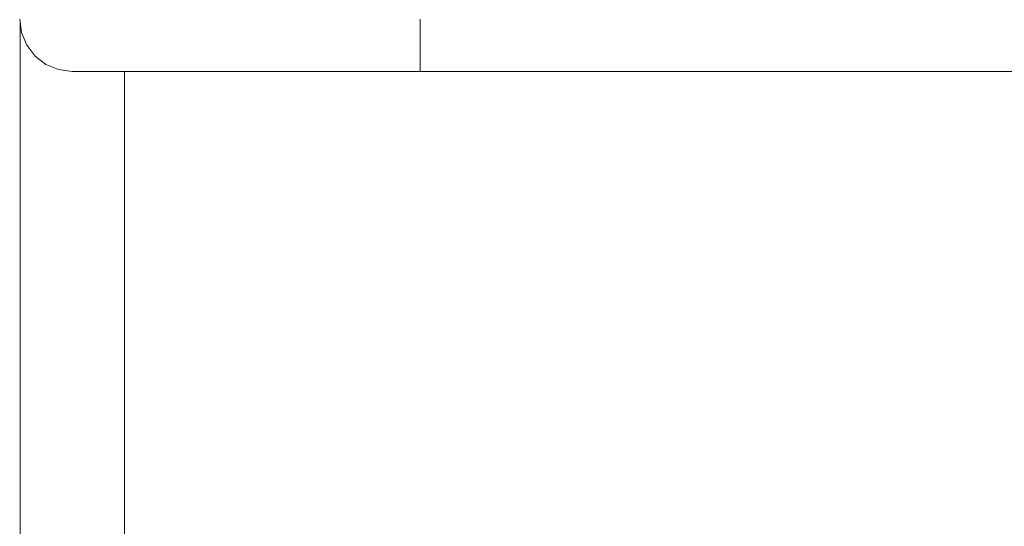
# Model space of a CAD drawing. Units: millimetres. Extents: x -7291 to 55622, y -100 to 10612.
# Drawn here: x 19272 to 19554, y 2549 to 2694 of the extents above; entities that cross this region are included whole.
import ezdxf

# ---------------------------------------------------------------- set-up
doc = ezdxf.new("R2010")
doc.units = ezdxf.units.MM
doc.header["$MEASUREMENT"] = 0
doc.linetypes.add('Wipeout_Contour', pattern=[1000, 0, -1000])
doc.layers.add('D_ALGKLASSIDE ONN_5_SA - SISUSTUS - erimööbel', color=7, linetype='Continuous')
doc.layers.add('D_ALGKLASSIDE ONN_5_SA - SISUSTUS - ostumööbel', color=7, linetype='Continuous')
doc.layers.add('D_ALGKLASSIDE ONN_5_SA - SISUSTUS - erimööbel_Pen_No__87', color=7, linetype='Continuous', lineweight=9, true_color=0x8a8a8a)
doc.layers.add('D_ALGKLASSIDE ONN_5_SA - SISUSTUS - ostumööbel_Pen_No__87', color=7, linetype='Continuous', lineweight=9, true_color=0x8a8a8a)

msp = doc.modelspace()

# ---------------------------------------------------------------- wipeouts: each hides what was drawn before it
at = {"color": 254, "linetype": 'Wipeout_Contour', "lineweight": 0, "ltscale": 116649.225193}
msp.add_wipeout([(19271.64, 2693.81), (19271.64, 2414.59), (19272.1, 2418.08), (19273.6, 2421.7), (19273.65, 2686.63), (19272.1, 2690.32)], dxfattribs=at).dxf.layer = 'D_ALGKLASSIDE ONN_5_SA - SISUSTUS - erimööbel'
at = {"color": 254, "linetype": 'Wipeout_Contour', "lineweight": 0, "ltscale": 77877.227454}
msp.add_wipeout([(19299.63, 2429.2), (19301.64, 2429.2), (19301.64, 2679.2), (19299.63, 2679.2)], dxfattribs=at).dxf.layer = 'D_ALGKLASSIDE ONN_5_SA - SISUSTUS - erimööbel'
at = {"color": 254, "linetype": 'Wipeout_Contour', "lineweight": 0, "ltscale": 78231.262062}
msp.add_wipeout([(19356.71, 2694.2), (19356.85, 2690.32), (19386.47, 2690.32), (19386.47, 2694.2)], dxfattribs=at).dxf.layer = 'D_ALGKLASSIDE ONN_5_SA - SISUSTUS - ostumööbel'
at = {"color": 254, "linetype": 'Wipeout_Contour', "lineweight": 0, "ltscale": 78228.761287}
msp.add_wipeout([(19386.48, 2683.59), (19357.85, 2683.59), (19358.66, 2681.21), (19386.48, 2681.21)], dxfattribs=at).dxf.layer = 'D_ALGKLASSIDE ONN_5_SA - SISUSTUS - ostumööbel'

# ---------------------------------------------------------------- next in the draw order: wipeouts: each hides what was drawn before it
at = {"color": 254, "linetype": 'Wipeout_Contour', "lineweight": 0, "ltscale": 77862.357321}
msp.add_wipeout([(19299.63, 2679.2), (19294.14, 2679.2), (19294.14, 2429.2), (19299.63, 2429.2)], dxfattribs=at).dxf.layer = 'D_ALGKLASSIDE ONN_5_SA - SISUSTUS - erimööbel'
at = {"color": 254, "linetype": 'Wipeout_Contour', "lineweight": 0, "ltscale": 78229.70922}
msp.add_wipeout([(19386.47, 2690.32), (19356.85, 2690.32), (19357.24, 2686.7), (19386.48, 2686.7)], dxfattribs=at).dxf.layer = 'D_ALGKLASSIDE ONN_5_SA - SISUSTUS - ostumööbel'
at = {"color": 254, "linetype": 'Wipeout_Contour', "lineweight": 0, "ltscale": 78229.428486}
msp.add_wipeout([(19386.48, 2681.21), (19358.66, 2681.21), (19359.6, 2679.71), (19386.48, 2679.71)], dxfattribs=at).dxf.layer = 'D_ALGKLASSIDE ONN_5_SA - SISUSTUS - ostumööbel'

# ---------------------------------------------------------------- next in the draw order: wipeouts: each hides what was drawn before it
at = {"color": 254, "linetype": 'Wipeout_Contour', "lineweight": 0, "ltscale": 77836.601815}
msp.add_wipeout([(19294.14, 2679.2), (19286.64, 2679.2), (19286.64, 2429.2), (19294.14, 2429.2)], dxfattribs=at).dxf.layer = 'D_ALGKLASSIDE ONN_5_SA - SISUSTUS - erimööbel'
at = {"color": 254, "linetype": 'Wipeout_Contour', "lineweight": 0, "ltscale": 78117.642869}
msp.add_wipeout([(19328.99, 2694.2), (19329.25, 2690.32), (19356.85, 2690.32), (19356.71, 2694.2)], dxfattribs=at).dxf.layer = 'D_ALGKLASSIDE ONN_5_SA - SISUSTUS - ostumööbel'
at = {"color": 254, "linetype": 'Wipeout_Contour', "lineweight": 0, "ltscale": 78228.856636}
msp.add_wipeout([(19357.24, 2686.7), (19357.85, 2683.59), (19386.48, 2683.59), (19386.48, 2686.7)], dxfattribs=at).dxf.layer = 'D_ALGKLASSIDE ONN_5_SA - SISUSTUS - ostumööbel'
at = {"color": 254, "linetype": 'Wipeout_Contour', "lineweight": 0, "ltscale": 78230.811802}
msp.add_wipeout([(19386.48, 2679.71), (19359.6, 2679.71), (19360.61, 2679.2), (19386.49, 2679.2)], dxfattribs=at).dxf.layer = 'D_ALGKLASSIDE ONN_5_SA - SISUSTUS - ostumööbel'

# ---------------------------------------------------------------- next in the draw order: wipeouts: each hides what was drawn before it
at = {"color": 254, "linetype": 'Wipeout_Contour', "lineweight": 0, "ltscale": 116709.972417}
msp.add_wipeout([(19282.71, 2679.71), (19279.14, 2681.19), (19279.14, 2427.21), (19282.71, 2428.69), (19286.59, 2429.2), (19286.64, 2679.2)], dxfattribs=at).dxf.layer = 'D_ALGKLASSIDE ONN_5_SA - SISUSTUS - erimööbel'
at = {"color": 254, "linetype": 'Wipeout_Contour', "lineweight": 0, "ltscale": 79021.143053}
msp.add_wipeout([(19756.47, 2690.32), (19386.47, 2690.32), (19386.48, 2686.7), (19756.48, 2686.7)], dxfattribs=at).dxf.layer = 'D_ALGKLASSIDE ONN_5_SA - SISUSTUS - ostumööbel'
at = {"color": 254, "linetype": 'Wipeout_Contour', "lineweight": 0, "ltscale": 78120.770583}
msp.add_wipeout([(19358.66, 2681.21), (19357.85, 2683.59), (19331.19, 2683.59), (19332.75, 2681.21)], dxfattribs=at).dxf.layer = 'D_ALGKLASSIDE ONN_5_SA - SISUSTUS - ostumööbel'
at = {"color": 254, "linetype": 'Wipeout_Contour', "lineweight": 0, "ltscale": 79017.840776}
msp.add_wipeout([(19386.48, 2683.59), (19386.48, 2681.21), (19756.48, 2681.21), (19756.48, 2683.59)], dxfattribs=at).dxf.layer = 'D_ALGKLASSIDE ONN_5_SA - SISUSTUS - ostumööbel'
at = {"color": 254, "linetype": 'Wipeout_Contour', "lineweight": 0, "ltscale": 78129.86234}
msp.add_wipeout([(19360.61, 2679.2), (19359.6, 2679.71), (19334.56, 2679.71), (19336.5, 2679.2)], dxfattribs=at).dxf.layer = 'D_ALGKLASSIDE ONN_5_SA - SISUSTUS - ostumööbel'
at = {"color": 254, "linetype": 'Wipeout_Contour', "lineweight": 0, "ltscale": 79016.270211}
msp.add_wipeout([(19756.48, 2679.71), (19386.48, 2679.71), (19386.49, 2679.2), (19756.49, 2679.2)], dxfattribs=at).dxf.layer = 'D_ALGKLASSIDE ONN_5_SA - SISUSTUS - ostumööbel'

# ---------------------------------------------------------------- next in the draw order: wipeouts: each hides what was drawn before it
at = {"color": 254, "linetype": 'Wipeout_Contour', "lineweight": 0, "ltscale": 116671.132426}
msp.add_wipeout([(19273.65, 2421.77), (19275.98, 2424.81), (19279.09, 2427.19), (19279.14, 2681.19), (19275.98, 2683.59), (19273.65, 2686.63)], dxfattribs=at).dxf.layer = 'D_ALGKLASSIDE ONN_5_SA - SISUSTUS - erimööbel'
at = {"color": 254, "linetype": 'Wipeout_Contour', "lineweight": 0, "ltscale": 79023.181964}
msp.add_wipeout([(19386.47, 2694.2), (19386.47, 2690.32), (19756.47, 2690.32), (19756.47, 2694.2)], dxfattribs=at).dxf.layer = 'D_ALGKLASSIDE ONN_5_SA - SISUSTUS - ostumööbel'
at = {"color": 254, "linetype": 'Wipeout_Contour', "lineweight": 0, "ltscale": 78118.149328}
msp.add_wipeout([(19357.85, 2683.59), (19357.24, 2686.7), (19330, 2686.7), (19331.19, 2683.59)], dxfattribs=at).dxf.layer = 'D_ALGKLASSIDE ONN_5_SA - SISUSTUS - ostumööbel'
at = {"color": 254, "linetype": 'Wipeout_Contour', "lineweight": 0, "ltscale": 79019.321641}
msp.add_wipeout([(19386.48, 2686.7), (19386.48, 2683.59), (19756.48, 2683.59), (19756.48, 2686.7)], dxfattribs=at).dxf.layer = 'D_ALGKLASSIDE ONN_5_SA - SISUSTUS - ostumööbel'
at = {"color": 254, "linetype": 'Wipeout_Contour', "lineweight": 0, "ltscale": 78124.76603}
msp.add_wipeout([(19334.56, 2679.71), (19359.6, 2679.71), (19358.66, 2681.21), (19332.75, 2681.21)], dxfattribs=at).dxf.layer = 'D_ALGKLASSIDE ONN_5_SA - SISUSTUS - ostumööbel'
at = {"color": 254, "linetype": 'Wipeout_Contour', "lineweight": 0, "ltscale": 79016.80029}
msp.add_wipeout([(19756.48, 2681.21), (19386.48, 2681.21), (19386.48, 2679.71), (19756.48, 2679.71)], dxfattribs=at).dxf.layer = 'D_ALGKLASSIDE ONN_5_SA - SISUSTUS - ostumööbel'

# ---------------------------------------------------------------- next in the draw order: linework, layer by layer
at = {"layer": 'D_ALGKLASSIDE ONN_5_SA - SISUSTUS - ostumööbel_Pen_No__87', "color": 252, "linetype": 'Continuous', "lineweight": 9, "true_color": 0x8a8a8a}
for p, q in [((19386.47, 2694.2), (19386.47, 2690.32)), ((19386.47, 2690.32), (19386.48, 2686.7)), ((19386.48, 2686.7), (19386.48, 2683.59)), ((19386.48, 2683.59), (19386.48, 2681.21))]:
    msp.add_line(p, q, dxfattribs=at)

# ---------------------------------------------------------------- next in the draw order: wipeouts: each hides what was drawn before it
at = {"color": 254, "linetype": 'Wipeout_Contour', "lineweight": 0, "ltscale": 78117.082143}
msp.add_wipeout([(19356.85, 2690.32), (19329.25, 2690.32), (19330, 2686.7), (19357.24, 2686.7)], dxfattribs=at).dxf.layer = 'D_ALGKLASSIDE ONN_5_SA - SISUSTUS - ostumööbel'
at = {"color": 254, "linetype": 'Wipeout_Contour', "lineweight": 0, "ltscale": 78030.9606}
msp.add_wipeout([(19310.5, 2681.21), (19313.06, 2679.71), (19334.56, 2679.71), (19332.75, 2681.21)], dxfattribs=at).dxf.layer = 'D_ALGKLASSIDE ONN_5_SA - SISUSTUS - ostumööbel'

# ---------------------------------------------------------------- next in the draw order: wipeouts: each hides what was drawn before it
at = {"color": 254, "linetype": 'Wipeout_Contour', "lineweight": 0, "ltscale": 78016.13821}
msp.add_wipeout([(19330, 2686.7), (19329.25, 2690.32), (19305.55, 2690.32), (19306.61, 2686.7)], dxfattribs=at).dxf.layer = 'D_ALGKLASSIDE ONN_5_SA - SISUSTUS - ostumööbel'
at = {"color": 254, "linetype": 'Wipeout_Contour', "lineweight": 0, "ltscale": 78023.982138}
msp.add_wipeout([(19308.3, 2683.59), (19310.5, 2681.21), (19332.75, 2681.21), (19331.19, 2683.59)], dxfattribs=at).dxf.layer = 'D_ALGKLASSIDE ONN_5_SA - SISUSTUS - ostumööbel'
at = {"color": 254, "linetype": 'Wipeout_Contour', "lineweight": 0, "ltscale": 78039.384732}
msp.add_wipeout([(19313.06, 2679.71), (19315.81, 2679.2), (19336.5, 2679.2), (19334.56, 2679.71)], dxfattribs=at).dxf.layer = 'D_ALGKLASSIDE ONN_5_SA - SISUSTUS - ostumööbel'

# ---------------------------------------------------------------- next in the draw order: wipeouts: each hides what was drawn before it
at = {"color": 254, "linetype": 'Wipeout_Contour', "lineweight": 0, "ltscale": 78015.809713}
msp.add_wipeout([(19329.25, 2690.32), (19328.99, 2694.2), (19305.19, 2694.2), (19305.55, 2690.32)], dxfattribs=at).dxf.layer = 'D_ALGKLASSIDE ONN_5_SA - SISUSTUS - ostumööbel'
at = {"color": 254, "linetype": 'Wipeout_Contour', "lineweight": 0, "ltscale": 78018.926055}
msp.add_wipeout([(19330, 2686.7), (19306.61, 2686.7), (19308.3, 2683.59), (19331.19, 2683.59)], dxfattribs=at).dxf.layer = 'D_ALGKLASSIDE ONN_5_SA - SISUSTUS - ostumööbel'
at = {"color": 254, "linetype": 'Wipeout_Contour', "lineweight": 0, "ltscale": 77965.544485}
msp.add_wipeout([(19313.06, 2679.71), (19296.57, 2679.71), (19299.94, 2679.2), (19315.81, 2679.2)], dxfattribs=at).dxf.layer = 'D_ALGKLASSIDE ONN_5_SA - SISUSTUS - ostumööbel'

# ---------------------------------------------------------------- next in the draw order: wipeouts: each hides what was drawn before it
at = {"color": 254, "linetype": 'Wipeout_Contour', "lineweight": 0, "ltscale": 77932.701262}
msp.add_wipeout([(19305.19, 2694.2), (19286.94, 2694.2), (19287.38, 2690.32), (19305.55, 2690.32)], dxfattribs=at).dxf.layer = 'D_ALGKLASSIDE ONN_5_SA - SISUSTUS - ostumööbel'
at = {"color": 254, "linetype": 'Wipeout_Contour', "lineweight": 0, "ltscale": 77937.947875}
msp.add_wipeout([(19288.68, 2686.7), (19290.75, 2683.59), (19308.3, 2683.59), (19306.61, 2686.7)], dxfattribs=at).dxf.layer = 'D_ALGKLASSIDE ONN_5_SA - SISUSTUS - ostumööbel'
at = {"color": 254, "linetype": 'Wipeout_Contour', "lineweight": 0, "ltscale": 77954.404327}
msp.add_wipeout([(19293.44, 2681.21), (19296.57, 2679.71), (19313.06, 2679.71), (19310.5, 2681.21)], dxfattribs=at).dxf.layer = 'D_ALGKLASSIDE ONN_5_SA - SISUSTUS - ostumööbel'

# ---------------------------------------------------------------- next in the draw order: wipeouts: each hides what was drawn before it
at = {"color": 254, "linetype": 'Wipeout_Contour', "lineweight": 0, "ltscale": 77898.24284}
msp.add_wipeout([(19310.23, 2679.2), (19301.64, 2679.2), (19301.64, 2429.2), (19310.23, 2429.2)], dxfattribs=at).dxf.layer = 'D_ALGKLASSIDE ONN_5_SA - SISUSTUS - erimööbel'
at = {"color": 254, "linetype": 'Wipeout_Contour', "lineweight": 0, "ltscale": 77933.755582}
msp.add_wipeout([(19305.55, 2690.32), (19287.38, 2690.32), (19288.68, 2686.7), (19306.61, 2686.7)], dxfattribs=at).dxf.layer = 'D_ALGKLASSIDE ONN_5_SA - SISUSTUS - ostumööbel'
at = {"color": 254, "linetype": 'Wipeout_Contour', "lineweight": 0, "ltscale": 77944.991246}
msp.add_wipeout([(19308.3, 2683.59), (19290.75, 2683.59), (19293.44, 2681.21), (19310.5, 2681.21)], dxfattribs=at).dxf.layer = 'D_ALGKLASSIDE ONN_5_SA - SISUSTUS - ostumööbel'

# ---------------------------------------------------------------- next in the draw order: linework, layer by layer
at = {"layer": 'D_ALGKLASSIDE ONN_5_SA - SISUSTUS - erimööbel_Pen_No__87', "color": 252, "linetype": 'Continuous', "lineweight": 9, "true_color": 0x8a8a8a}
msp.add_line((19301.64, 2429.2), (19301.64, 2679.2), dxfattribs=at)

# ---------------------------------------------------------------- next in the draw order: wipeouts: each hides what was drawn before it
at = {"color": 254, "linetype": 'Wipeout_Contour', "lineweight": 0, "ltscale": 78000.316938}
msp.add_wipeout([(19353.12, 2679.2), (19310.23, 2679.2), (19310.23, 2429.2), (19353.12, 2429.2)], dxfattribs=at).dxf.layer = 'D_ALGKLASSIDE ONN_5_SA - SISUSTUS - erimööbel'
at = {"color": 254, "linetype": 'Wipeout_Contour', "lineweight": 0, "ltscale": 77875.54747}
msp.add_wipeout([(19275.97, 2690.32), (19277.42, 2686.7), (19288.68, 2686.7), (19287.38, 2690.32)], dxfattribs=at).dxf.layer = 'D_ALGKLASSIDE ONN_5_SA - SISUSTUS - ostumööbel'
at = {"color": 254, "linetype": 'Wipeout_Contour', "lineweight": 0, "ltscale": 77889.180581}
msp.add_wipeout([(19279.72, 2683.59), (19282.73, 2681.21), (19293.44, 2681.21), (19290.75, 2683.59)], dxfattribs=at).dxf.layer = 'D_ALGKLASSIDE ONN_5_SA - SISUSTUS - ostumööbel'

# ---------------------------------------------------------------- next in the draw order: linework, layer by layer
at = {"layer": 'D_ALGKLASSIDE ONN_5_SA - SISUSTUS - ostumööbel_Pen_No__87', "color": 252, "linetype": 'Continuous', "lineweight": 9, "true_color": 0x8a8a8a}
msp.add_line((19336.5, 2679.2), (19315.81, 2679.2), dxfattribs=at)

# ---------------------------------------------------------------- next in the draw order: wipeouts: each hides what was drawn before it
at = {"color": 254, "linetype": 'Wipeout_Contour', "lineweight": 0, "ltscale": 78172.073242}
msp.add_wipeout([(19396.86, 2679.2), (19353.12, 2679.2), (19353.12, 2429.2), (19396.86, 2429.2)], dxfattribs=at).dxf.layer = 'D_ALGKLASSIDE ONN_5_SA - SISUSTUS - erimööbel'
at = {"color": 254, "linetype": 'Wipeout_Contour', "lineweight": 0, "ltscale": 77873.979999}
msp.add_wipeout([(19275.48, 2694.2), (19275.97, 2690.32), (19287.38, 2690.32), (19286.94, 2694.2)], dxfattribs=at).dxf.layer = 'D_ALGKLASSIDE ONN_5_SA - SISUSTUS - ostumööbel'
at = {"color": 254, "linetype": 'Wipeout_Contour', "lineweight": 0, "ltscale": 77880.732548}
msp.add_wipeout([(19277.42, 2686.7), (19279.72, 2683.59), (19290.75, 2683.59), (19288.68, 2686.7)], dxfattribs=at).dxf.layer = 'D_ALGKLASSIDE ONN_5_SA - SISUSTUS - ostumööbel'
at = {"color": 254, "linetype": 'Wipeout_Contour', "lineweight": 0, "ltscale": 77900.314374}
msp.add_wipeout([(19282.73, 2681.21), (19286.22, 2679.71), (19296.57, 2679.71), (19293.44, 2681.21)], dxfattribs=at).dxf.layer = 'D_ALGKLASSIDE ONN_5_SA - SISUSTUS - ostumööbel'

# ---------------------------------------------------------------- next in the draw order: linework, layer by layer
at = {"layer": 'D_ALGKLASSIDE ONN_5_SA - SISUSTUS - ostumööbel_Pen_No__87', "color": 252, "linetype": 'Continuous', "lineweight": 9, "true_color": 0x8a8a8a}
for p, q in [((19360.61, 2679.2), (19336.5, 2679.2)), ((19386.49, 2679.2), (19360.61, 2679.2)), ((19386.48, 2681.21), (19386.48, 2679.71)), ((19386.48, 2679.71), (19386.49, 2679.2))]:
    msp.add_line(p, q, dxfattribs=at)

# ---------------------------------------------------------------- next in the draw order: wipeouts: each hides what was drawn before it
at = {"color": 254, "linetype": 'Wipeout_Contour', "lineweight": 0, "ltscale": 78344.534883}
msp.add_wipeout([(19440.1, 2679.2), (19396.86, 2679.2), (19396.86, 2429.2), (19440.1, 2429.2)], dxfattribs=at).dxf.layer = 'D_ALGKLASSIDE ONN_5_SA - SISUSTUS - erimööbel'
at = {"color": 254, "linetype": 'Wipeout_Contour', "lineweight": 0, "ltscale": 77851.180812}
msp.add_wipeout([(19279.72, 2683.59), (19277.42, 2686.7), (19273.6, 2686.7), (19275.98, 2683.59)], dxfattribs=at).dxf.layer = 'D_ALGKLASSIDE ONN_5_SA - SISUSTUS - ostumööbel'
at = {"color": 254, "linetype": 'Wipeout_Contour', "lineweight": 0, "ltscale": 77913.373847}
msp.add_wipeout([(19286.22, 2679.71), (19289.97, 2679.2), (19299.94, 2679.2), (19296.57, 2679.71)], dxfattribs=at).dxf.layer = 'D_ALGKLASSIDE ONN_5_SA - SISUSTUS - ostumööbel'

# ---------------------------------------------------------------- next in the draw order: linework, layer by layer
at = {"layer": 'D_ALGKLASSIDE ONN_5_SA - SISUSTUS - ostumööbel_Pen_No__87', "color": 252, "linetype": 'Continuous', "lineweight": 9, "true_color": 0x8a8a8a}
msp.add_line((19315.81, 2679.2), (19299.94, 2679.2), dxfattribs=at)

# ---------------------------------------------------------------- next in the draw order: wipeouts: each hides what was drawn before it
at = {"color": 254, "linetype": 'Wipeout_Contour', "lineweight": 0, "ltscale": 78512.461402}
msp.add_wipeout([(19440.1, 2679.2), (19440.1, 2429.2), (19481.54, 2429.2), (19481.54, 2679.2)], dxfattribs=at).dxf.layer = 'D_ALGKLASSIDE ONN_5_SA - SISUSTUS - erimööbel'
at = {"color": 254, "linetype": 'Wipeout_Contour', "lineweight": 0, "ltscale": 77845.480902}
msp.add_wipeout([(19275.97, 2690.32), (19272.1, 2690.32), (19273.6, 2686.7), (19277.42, 2686.7)], dxfattribs=at).dxf.layer = 'D_ALGKLASSIDE ONN_5_SA - SISUSTUS - ostumööbel'
at = {"color": 254, "linetype": 'Wipeout_Contour', "lineweight": 0, "ltscale": 77886.432188}
msp.add_wipeout([(19289.97, 2679.2), (19286.22, 2679.71), (19282.71, 2679.71), (19286.59, 2679.2)], dxfattribs=at).dxf.layer = 'D_ALGKLASSIDE ONN_5_SA - SISUSTUS - ostumööbel'

# ---------------------------------------------------------------- next in the draw order: linework, layer by layer
at = {"layer": 'D_ALGKLASSIDE ONN_5_SA - SISUSTUS - ostumööbel_Pen_No__87', "color": 252, "linetype": 'Continuous', "lineweight": 9, "true_color": 0x8a8a8a}
msp.add_line((19299.94, 2679.2), (19289.97, 2679.2), dxfattribs=at)

# ---------------------------------------------------------------- next in the draw order: wipeouts: each hides what was drawn before it
at = {"color": 254, "linetype": 'Wipeout_Contour', "lineweight": 0, "ltscale": 78670.749715}
msp.add_wipeout([(19481.54, 2679.2), (19481.54, 2429.2), (19519.92, 2429.2), (19519.92, 2679.2)], dxfattribs=at).dxf.layer = 'D_ALGKLASSIDE ONN_5_SA - SISUSTUS - erimööbel'
at = {"color": 254, "linetype": 'Wipeout_Contour', "lineweight": 0, "ltscale": 77843.646761}
msp.add_wipeout([(19275.48, 2694.2), (19271.59, 2694.2), (19272.1, 2690.32), (19275.97, 2690.32)], dxfattribs=at).dxf.layer = 'D_ALGKLASSIDE ONN_5_SA - SISUSTUS - ostumööbel'
at = {"color": 254, "linetype": 'Wipeout_Contour', "lineweight": 0, "ltscale": 77872.380337}
msp.add_wipeout([(19282.71, 2679.71), (19286.22, 2679.71), (19282.73, 2681.21), (19279.09, 2681.21)], dxfattribs=at).dxf.layer = 'D_ALGKLASSIDE ONN_5_SA - SISUSTUS - ostumööbel'

# ---------------------------------------------------------------- next in the draw order: linework, layer by layer
at = {"layer": 'D_ALGKLASSIDE ONN_5_SA - SISUSTUS - ostumööbel_Pen_No__87', "color": 252, "linetype": 'Continuous', "lineweight": 9, "true_color": 0x8a8a8a}
for p, q in [((19286.59, 2679.2), (19282.71, 2679.71)), ((19289.97, 2679.2), (19286.59, 2679.2))]:
    msp.add_line(p, q, dxfattribs=at)

# ---------------------------------------------------------------- next in the draw order: wipeouts: each hides what was drawn before it
at = {"color": 254, "linetype": 'Wipeout_Contour', "lineweight": 0, "ltscale": 408421.283746}
msp.add_wipeout([(19233.76, 1884.2), (19271.64, 1884.2), (19271.64, 2133.81), (19271.59, 2134.2), (19271.64, 2134.59), (19271.64, 2413.81), (19271.59, 2414.2), (19271.64, 2414.59), (19271.64, 2693.81), (19271.59, 2694.2), (19271.64, 2694.59), (19271.64, 2973.81), (19271.59, 2974.2), (19271.64, 2974.59), (19271.64, 3253.81), (19271.59, 3254.2), (19271.64, 3254.59), (19271.64, 3484.2), (19237.39, 3484.2), (19237.39, 1904.24), (19233.76, 1904.24)], dxfattribs=at).dxf.layer = 'D_ALGKLASSIDE ONN_5_SA - SISUSTUS - erimööbel'
at = {"color": 254, "linetype": 'Wipeout_Contour', "lineweight": 0, "ltscale": 78814.588896}
msp.add_wipeout([(19519.92, 2679.2), (19519.92, 2429.2), (19554.08, 2429.2), (19554.08, 2679.2)], dxfattribs=at).dxf.layer = 'D_ALGKLASSIDE ONN_5_SA - SISUSTUS - erimööbel'
at = {"color": 254, "linetype": 'Wipeout_Contour', "lineweight": 0, "ltscale": 77860.356269}
msp.add_wipeout([(19282.73, 2681.21), (19279.72, 2683.59), (19275.98, 2683.59), (19279.09, 2681.21)], dxfattribs=at).dxf.layer = 'D_ALGKLASSIDE ONN_5_SA - SISUSTUS - ostumööbel'

# ---------------------------------------------------------------- next in the draw order: linework, layer by layer
at = {"layer": 'D_ALGKLASSIDE ONN_5_SA - SISUSTUS - erimööbel_Pen_No__87', "color": 252, "linetype": 'Continuous', "lineweight": 9, "true_color": 0x8a8a8a}
msp.add_line((19271.64, 2414.59), (19271.64, 2693.81), dxfattribs=at)
at = {"layer": 'D_ALGKLASSIDE ONN_5_SA - SISUSTUS - ostumööbel_Pen_No__87', "color": 252, "linetype": 'Continuous', "lineweight": 9, "true_color": 0x8a8a8a}
for p, q in [((19272.1, 2690.32), (19271.59, 2694.2)), ((19273.6, 2686.7), (19272.1, 2690.32)), ((19275.98, 2683.59), (19273.6, 2686.7)), ((19279.09, 2681.21), (19275.98, 2683.59)), ((19282.71, 2679.71), (19279.09, 2681.21)), ((19386.49, 2679.2), (19756.49, 2679.2))]:
    msp.add_line(p, q, dxfattribs=at)

doc.saveas('drawing.dxf')
